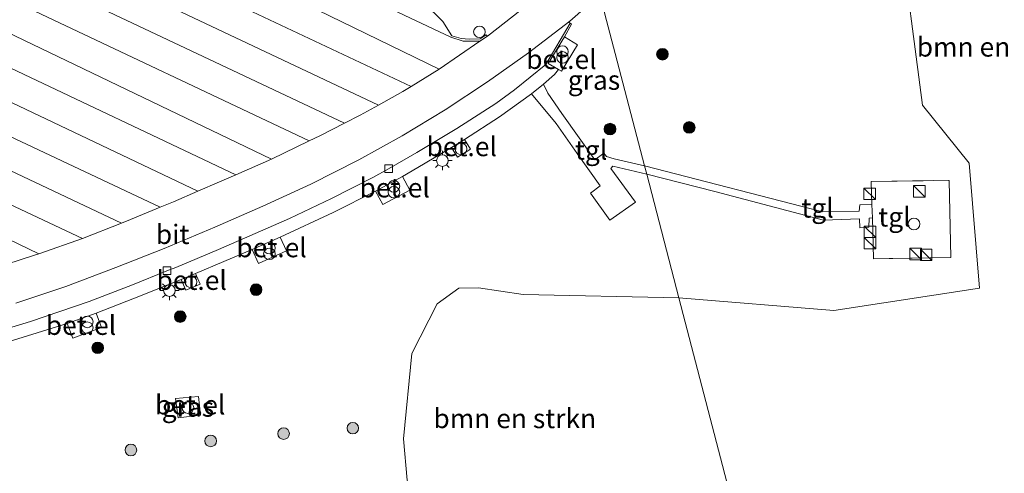
# Model space of a CAD drawing. Units: metres. Extents: x 220000 to 227931, y 518750 to 525002.
# Drawn here: x 220911 to 221038, y 521793 to 521851 of the extents above; entities that cross this region are included whole.
import ezdxf
from ezdxf.enums import TextEntityAlignment as Align

# ---------------------------------------------------------------- set-up
doc = ezdxf.new("R2010")
doc.units = ezdxf.units.M
doc.linetypes.add('IE-TERREINAFSCHEIDING', pattern=[10, 8, -2])
doc.layers.get('0').update_dxf_attribs({"lineweight": 25})
for name, color, linetype, lineweight in [('B-ME-AL-OVERIG-S-B1', 7, 'Continuous', 18), ('B-ME-GR-BOMENSTRUIKEN-GV-B6', 93, 'Continuous', 18), ('B-ME-GR-BOOM-S-B1', 93, 'Continuous', 18), ('B-ME-IE-GRASLAND-GV-B6', 93, 'Continuous', 18), ('B-ME-IE-HULPGEOMETRIE-L-B1', 53, 'Continuous', 18), ('B-ME-IE-INRICHTINGSELEMENT-S-B1', 253, 'Continuous', 18), ('B-ME-IE-MEUBILAIR_WEGMEUBILAIR-LICHTMAST-S-B1', 8, 'Continuous', 18), ('B-ME-IE-TERREINAFSCHEIDING-RASTERHEKWERK-L-B1', 8, 'IE-TERREINAFSCHEIDING', 18), ('B-ME-OG-BEBOUWING-S-B1', 173, 'Continuous', 18), ('B-ME-VH-VERH_SOORT-BETON-OVERIG-GV-B6', 8, 'IE-TERREINAFSCHEIDING-NATUURLIJK-HOUTWAL', 18), ('B-ME-VH-VERH_SOORT-BITUMEN-GV-B6', 8, 'IE-TERREINAFSCHEIDING-NATUURLIJK-HOUTWAL', 18), ('B-ME-VH-VERH_SOORT-GV-B6', 8, 'Continuous', 18), ('B-ME-VH-VERH_SOORT-TEGELS-GV-B6', 8, 'Continuous', 18), ('B-ME-VV-KOLK-S-B1', 8, 'Continuous', 18), ('B-ME-VW-MARKERING-STREEP-015-L-B1', 7, 'Continuous', 18)]:
    doc.layers.add(name, color=color, linetype=linetype, lineweight=lineweight)
doc.styles.add('NLCS-ISO', font='NLCS-ISO.TTF')
doc.linetypes.add('IE-TERREINAFSCHEIDING-NATUURLIJK-HOUTWAL', pattern='A,7,-1.5,[67,NLCS.SHX,S=0.75,R=45,X=0,Y=0],-1.5,7,-1.5,[70,NLCS.SHX,S=0.75,R=0,X=0,Y=0],-1.5', length=20)

# ---------------------------------------------------------------- blocks, each defined once
blk = doc.blocks.new('dtb')
blk.add_circle((0, 0), 0.75)
blk = doc.blocks.new('boom')
h = blk.add_hatch(color=256)
edge = h.paths.add_edge_path()
edge.add_arc((0, 0), 0.75, 0, 360)
blk.add_circle((0, 0), 0.75)
blk = doc.blocks.new('kast')
blk.add_line((-0.75, -0.75), (0.75, 0.75))
blk.add_lwpolyline([(-0.75, 0.75), (0.75, 0.75), (0.75, -0.75), (-0.75, -0.75)], close=True)
blk = doc.blocks.new('prullenbak')
for centre in [(-0.375, 0), (0.375, 0)]:
    blk.add_circle(centre, 0.75)
blk = doc.blocks.new('lantaarnpaal')
for p, q in [((-0.75, 0), (-1.25, 0)), ((-0.88, 0.88), (-0.53, 0.53)), ((0, 0.75), (0, 1.25)), ((0.53, 0.53), (0.88, 0.88)), ((0.75, 0), (1.25, 0)), ((-0.53, -0.53), (-0.88, -0.88)), ((0, -0.75), (0, -1.25)), ((0.53, -0.53), (0.88, -0.88))]:
    blk.add_line(p, q)
blk.add_circle((0, 0), 0.75)
blk = doc.blocks.new('kolk')
blk.add_lwpolyline([(-0.5, -0.5), (0.5, -0.5), (0.5, 0.5), (-0.5, 0.5)], close=True)

msp = doc.modelspace()

# ---------------------------------------------------------------- linework, layer by layer
at = {"layer": 'B-ME-GR-BOMENSTRUIKEN-GV-B6'}
for points in [[(221003.693, 521787.359, 3.712), (220996.417, 521815.336, 3.589), (221016.417, 521813.722, 3.754), (221035.232, 521816.605, 3.862), (221033.902, 521832.766, 3.775), (221027.856, 521840.24, 3.613), (221024.792, 521863.653, 3.721), (221019.268, 521879.042, 4.087), (221017.655, 521883.091, 4.162), (221015.036, 521890.15, 4.381), (221016.315, 521896.223, 4.351), (221019.488, 521899.858, 4.303), (221023.498, 521903.023, 4.303), (221030.264, 521907.179, 4.315), (221044.034, 521912.545, 4.303)], [(220984.5734, 521860.874, 4.0184), (220983.268, 521859.76, 3.986), (220983.98, 521858.837, 4.045), (220971.698, 521849.166, 4.017), (220971.542, 521849.355, 4.057), (220970.739, 521848.834, 4.121), (220969.312, 521848.781, 4.092), (220968.289, 521848.869, 4.096), (220967.101, 521849.215, 4.074), (220965.938, 521851.081, 4.075), (220963.415, 521853.51, 4.032), (220960.476, 521855.676, 3.982), (220958.004, 521856.869, 3.922), (220953.713, 521858.536, 3.858), (220949.635, 521859.188, 3.811), (220947.104, 521859.907, 3.711), (220940.5485, 521863.1748, 3.484), (220940.414, 521863.371, 3.467), (220940.271, 521863.842, 3.464), (220958.4, 521870.357, 3.656), (220972.091, 521875.22, 3.845), (220980.0944, 521878.0958, 3.9088), (220984.5734, 521860.874, 4.0184)], [(221003.693, 521787.359, 3.712), (220986.76, 521786.062, 3.691), (220969.809, 521785.622, 3.721), (220965.397, 521786.317, 3.733), (220963.269, 521787.805, 3.778), (220961.324, 521791.77, 3.7), (220960.832, 521797.106, 3.616), (220961.946, 521808.167, 3.697), (220965.18, 521814.55, 3.739), (220968.003, 521816.599, 3.79), (220970.517, 521816.634, 3.799), (220976.299, 521815.775, 3.667), (220996.417, 521815.336, 3.589), (221003.693, 521787.359, 3.712)]]:
    msp.add_polyline3d(points, dxfattribs=at)
at = {"layer": 'B-ME-IE-GRASLAND-GV-B6'}
for points in [[(221024.792, 521863.653, 3.721), (221027.856, 521840.24, 3.613), (221033.902, 521832.766, 3.775), (221035.232, 521816.605, 3.862), (221016.417, 521813.722, 3.754), (220996.417, 521815.336, 3.589), (220992.253, 521831.346, 3.607), (221001.044, 521829.089, 3.622), (221015.083, 521825.395, 3.676), (221019.741, 521825.565, 3.697), (221019.791, 521824.4, 3.697), (221020.961, 521824.461, 3.697), (221020.971, 521825.652, 3.697), (221021.409, 521825.696, 3.697), (221021.535, 521820.39, 3.697), (221031.544, 521820.554, 3.697), (221031.296, 521830.534, 3.697), (221021.247, 521830.377, 3.697), (221021.326, 521827.427, 3.697), (221019.766, 521827.379, 3.655), (221019.705, 521826.545, 3.655), (221015.02, 521826.477, 3.628), (220991.972, 521832.428, 3.619), (220988.199, 521846.932, 3.682), (220987.085, 521851.215, 4.12), (220986.2174, 521854.5525, 4.1116)], [(220981.625, 521849.069, 4.233), (220982.565, 521850.741, 4.139), (220982.3794, 521850.8612, 4.1186), (220982.247, 521850.947, 4.104), (220982.342, 521851.1318, 4.106), (220986.2174, 521854.5525, 4.1116), (220987.085, 521851.215, 4.12), (220988.199, 521846.932, 3.682), (220991.972, 521832.428, 3.619), (220988.04, 521833.337, 3.625), (220987.046, 521833.631, 3.676), (220986.741, 521834.065, 3.721), (220985.546, 521833.18, 3.727), (220981.286, 521839.166, 4.006), (220979.493, 521841.789, 4.183), (220978.927, 521842.951, 4.23), (220980.368, 521844.22, 4.206), (220980.869, 521844.854, 4.233), (220981.243, 521844.646, 4.287), (220983.313, 521848.06, 4.282), (220981.625, 521849.069, 4.233)], [(220907.123, 521808.851, 4.066), (220917.418, 521812.014, 4.031), (220918.152, 521810.137, 4.097), (220921.866, 521811.495, 4.165), (220921.165, 521813.358, 4.042), (220927.112, 521815.679, 4.097), (220932.164, 521817.721, 4.122), (220932.731, 521816.355, 4.142), (220934.594, 521817.093, 4.164), (220934.006, 521818.474, 4.126), (220941.313, 521821.6, 4.122), (220942.129, 521819.793, 4.165), (220945.763, 521821.41, 4.185), (220944.949, 521823.209, 4.141), (220951.78, 521826.399, 4.131), (220957.227, 521829.134, 4.16), (220958.184, 521827.401, 4.229), (220961.688, 521829.278, 4.224), (220960.729, 521831.038, 4.149), (220963.415, 521832.624, 4.162), (220967.034, 521834.794, 4.158), (220967.81, 521833.516, 4.158), (220969.512, 521834.559, 4.199), (220968.749, 521835.834, 4.163), (220973.269, 521838.757, 4.212), (220977.374, 521841.722, 4.21), (220980.548, 521837.893, 3.97), (220983.291, 521834.013, 3.817), (220986.262, 521829.826, 3.646), (220984.989, 521828.864, 3.625), (220987.484, 521825.398, 3.625), (220990.804, 521827.719, 3.643), (220987.611, 521832.083, 3.643), (220987.874, 521832.377, 3.643), (220992.253, 521831.346, 3.607), (220996.417, 521815.336, 3.589), (220976.299, 521815.775, 3.667), (220970.517, 521816.634, 3.799), (220968.003, 521816.599, 3.79), (220965.18, 521814.55, 3.739), (220961.946, 521808.167, 3.697), (220960.832, 521797.106, 3.616), (220961.324, 521791.77, 3.7)], [(220931.738, 521799.851, 4.482), (220934.639, 521800.19, 4.534), (220934.397, 521802.607, 4.53), (220931.398, 521802.314, 4.52), (220931.738, 521799.851, 4.482)]]:
    msp.add_polyline3d(points, dxfattribs=at)
at = {"layer": 'B-ME-IE-HULPGEOMETRIE-L-B1'}
msp.add_polyline3d([(220986.2174, 521854.5525, 4.1116), (220987.085, 521851.215, 4.12), (220988.199, 521846.932, 3.682), (220991.972, 521832.428, 3.619), (220992.253, 521831.346, 3.607), (220996.417, 521815.336, 3.589), (221003.693, 521787.359, 3.712)], dxfattribs=at)
at = {"layer": 'B-ME-IE-TERREINAFSCHEIDING-RASTERHEKWERK-L-B1'}
msp.add_polyline3d([(221021.326, 521827.427, 3.697), (221021.247, 521830.377, 3.697), (221031.296, 521830.534, 3.697), (221031.544, 521820.554, 3.697), (221021.535, 521820.39, 3.697), (221021.409, 521825.696, 3.697), (221021.326, 521827.427, 3.697)], dxfattribs=at)
at = {"layer": 'B-ME-VH-VERH_SOORT-BETON-OVERIG-GV-B6'}
for points in [[(220940.414, 521863.371, 3.467), (220940.5485, 521863.1748, 3.484), (220947.104, 521859.907, 3.711), (220949.635, 521859.188, 3.811), (220953.713, 521858.536, 3.858), (220958.004, 521856.869, 3.922), (220960.476, 521855.676, 3.982), (220963.415, 521853.51, 4.032), (220965.938, 521851.081, 4.075), (220967.101, 521849.215, 4.074), (220968.289, 521848.869, 4.096), (220969.312, 521848.781, 4.092), (220970.739, 521848.834, 4.121), (220971.542, 521849.355, 4.057), (220971.698, 521849.166, 4.017), (220970.701, 521848.509, 4.017), (220968.541, 521848.549, 4.026), (220966.954, 521849.044, 3.984), (220946.613, 521858.68, 3.588), (220939.446, 521862.108, 3.486), (220939.1454, 521862.5467, 3.477), (220939.404, 521863.004, 3.475), (220940.414, 521863.371, 3.467)], [(220946.613, 521858.68, 3.588), (220966.954, 521849.044, 3.984), (220968.541, 521848.549, 4.026), (220970.701, 521848.509, 4.017), (220965.438, 521844.913, 4.047), (220961.8244, 521842.6775, 4.0416), (220960.768, 521842.024, 4.04), (220957.6256, 521840.2737, 4.0371), (220955.267, 521838.96, 4.035), (220953.2363, 521837.9234, 4.0241), (220950.06, 521836.302, 4.007), (220948.6735, 521835.6354, 4.0061), (220943.803, 521833.294, 4.003), (220939.2171, 521831.263, 4.0044), (220937.115, 521830.332, 4.005), (220934.3104, 521829.1211, 3.9994), (220931.137, 521827.751, 3.993), (220929.4374, 521827.0498, 3.9933), (220925.594, 521825.464, 3.994), (220924.4233, 521825.0028, 3.9889), (220919.396, 521823.022, 3.967), (220913.7563, 521821.0495, 3.9298), (220913.326, 521820.899, 3.927), (220907.595, 521819.051, 3.913)], [(220907.696, 521810.788, 3.875), (220912.692, 521812.266, 3.903), (220920.26, 521814.865, 3.888), (220925.846, 521817.033, 3.935), (220930.301, 521818.849, 3.962), (220931.437, 521819.287, 3.976), (220936.963, 521821.594, 3.961), (220943.362, 521824.387, 3.976), (220946.134, 521825.62, 3.997), (220951.542, 521828.183, 3.997), (220956.89, 521830.915, 4.033), (220958.926, 521832.036, 4.012), (220962.586, 521834.148, 4.016), (220967.736, 521837.235, 4.022), (220972.761, 521840.481, 4.037), (220975.188, 521842.227, 4.056), (220979.224, 521845.504, 4.062), (220982.3794, 521850.8612, 4.1186), (220982.565, 521850.741, 4.139), (220981.625, 521849.069, 4.233), (220979.552, 521845.622, 4.183), (220980.869, 521844.854, 4.233)], [(220980.869, 521844.854, 4.233), (220980.368, 521844.22, 4.206), (220978.927, 521842.951, 4.23), (220977.374, 521841.722, 4.21), (220973.269, 521838.757, 4.212), (220968.749, 521835.834, 4.163), (220967.034, 521834.794, 4.158), (220963.415, 521832.624, 4.162), (220960.729, 521831.038, 4.149), (220957.227, 521829.134, 4.16), (220951.78, 521826.399, 4.131), (220944.949, 521823.209, 4.141), (220941.313, 521821.6, 4.122), (220934.006, 521818.474, 4.126), (220932.164, 521817.721, 4.122), (220927.112, 521815.679, 4.097), (220921.165, 521813.358, 4.042), (220917.418, 521812.014, 4.031), (220907.123, 521808.851, 4.066)]]:
    msp.add_polyline3d(points, dxfattribs=at)
at = {"layer": 'B-ME-VH-VERH_SOORT-BITUMEN-GV-B6'}
for points in [[(220907.595, 521819.051, 3.913), (220913.326, 521820.899, 3.927), (220913.7563, 521821.0495, 3.9298), (220919.396, 521823.022, 3.967), (220924.4233, 521825.0028, 3.9889), (220925.594, 521825.464, 3.994), (220929.4374, 521827.0498, 3.9933), (220931.137, 521827.751, 3.993), (220934.3104, 521829.1211, 3.9994), (220937.115, 521830.332, 4.005), (220939.2171, 521831.263, 4.0044), (220943.803, 521833.294, 4.003), (220948.6735, 521835.6354, 4.0061), (220950.06, 521836.302, 4.007), (220953.2363, 521837.9234, 4.0241), (220955.267, 521838.96, 4.035), (220957.6256, 521840.2737, 4.0371), (220960.768, 521842.024, 4.04), (220961.8244, 521842.6775, 4.0416), (220965.438, 521844.913, 4.047), (220970.701, 521848.509, 4.017), (220971.698, 521849.166, 4.017), (220983.98, 521858.837, 4.045)], [(220986.2174, 521854.5525, 4.1116), (220982.342, 521851.1318, 4.106)], [(220910.779, 521814.644, 3.984), (220917.236, 521816.792, 3.989), (220923.691, 521819.283, 4.004), (220929.968, 521821.741, 4.009), (220936.512, 521824.471, 4.034), (220942.676, 521827.192, 4.033), (220948.869, 521830.033, 4.039), (220955.075, 521833.17, 4.061), (220960.681, 521836.281, 4.049), (220966.215, 521839.644, 4.058), (220971.71, 521843.253, 4.061), (220976.994, 521847.012, 4.109), (220982.342, 521851.1318, 4.106), (220982.247, 521850.947, 4.104), (220982.3794, 521850.8612, 4.1186), (220979.224, 521845.504, 4.062), (220975.188, 521842.227, 4.056), (220972.761, 521840.481, 4.037), (220967.736, 521837.235, 4.022), (220962.586, 521834.148, 4.016), (220958.926, 521832.036, 4.012), (220956.89, 521830.915, 4.033), (220951.542, 521828.183, 3.997), (220946.134, 521825.62, 3.997), (220943.362, 521824.387, 3.976), (220936.963, 521821.594, 3.961), (220931.437, 521819.287, 3.976), (220930.301, 521818.849, 3.962), (220925.846, 521817.033, 3.935), (220920.26, 521814.865, 3.888), (220912.692, 521812.266, 3.903), (220907.696, 521810.788, 3.875)], [(220982.342, 521851.1318, 4.106), (220976.994, 521847.012, 4.109), (220971.71, 521843.253, 4.061), (220966.215, 521839.644, 4.058), (220960.681, 521836.281, 4.049), (220955.075, 521833.17, 4.061), (220948.869, 521830.033, 4.039), (220942.676, 521827.192, 4.033), (220936.512, 521824.471, 4.034), (220929.968, 521821.741, 4.009), (220923.691, 521819.283, 4.004), (220917.236, 521816.792, 3.989), (220910.779, 521814.644, 3.984)]]:
    msp.add_polyline3d(points, dxfattribs=at)
at = {"layer": 'B-ME-VH-VERH_SOORT-GV-B6'}
for points in [[(220980.869, 521844.854, 4.233), (220979.552, 521845.622, 4.183), (220981.625, 521849.069, 4.233), (220983.313, 521848.06, 4.282), (220981.243, 521844.646, 4.287), (220980.869, 521844.854, 4.233)], [(220968.749, 521835.834, 4.163), (220969.512, 521834.559, 4.199), (220967.81, 521833.516, 4.158), (220967.034, 521834.794, 4.158), (220968.749, 521835.834, 4.163)], [(220960.729, 521831.038, 4.149), (220961.688, 521829.278, 4.224), (220958.184, 521827.401, 4.229), (220957.227, 521829.134, 4.16), (220960.729, 521831.038, 4.149)], [(220944.949, 521823.209, 4.141), (220945.763, 521821.41, 4.185), (220942.129, 521819.793, 4.165), (220941.313, 521821.6, 4.122), (220944.949, 521823.209, 4.141)], [(220934.006, 521818.474, 4.126), (220934.594, 521817.093, 4.164), (220932.731, 521816.355, 4.142), (220932.164, 521817.721, 4.122), (220934.006, 521818.474, 4.126)], [(220917.418, 521812.014, 4.031), (220921.165, 521813.358, 4.042), (220921.866, 521811.495, 4.165), (220918.152, 521810.137, 4.097), (220917.418, 521812.014, 4.031)], [(220934.397, 521802.607, 4.53), (220934.639, 521800.19, 4.534), (220931.738, 521799.851, 4.482), (220931.398, 521802.314, 4.52), (220934.397, 521802.607, 4.53)]]:
    msp.add_polyline3d(points, dxfattribs=at)
at = {"layer": 'B-ME-VH-VERH_SOORT-TEGELS-GV-B6'}
for points in [[(220978.927, 521842.951, 4.23), (220979.493, 521841.789, 4.183), (220981.286, 521839.166, 4.006), (220985.546, 521833.18, 3.727), (220986.741, 521834.065, 3.721), (220987.046, 521833.631, 3.676), (220988.04, 521833.337, 3.625), (220991.972, 521832.428, 3.619), (220992.253, 521831.346, 3.607), (220987.874, 521832.377, 3.643), (220987.611, 521832.083, 3.643), (220990.804, 521827.719, 3.643), (220987.484, 521825.398, 3.625), (220984.989, 521828.864, 3.625), (220986.262, 521829.826, 3.646), (220983.291, 521834.013, 3.817), (220980.548, 521837.893, 3.97), (220977.374, 521841.722, 4.21), (220978.927, 521842.951, 4.23)], [(221021.409, 521825.696, 3.697), (221020.971, 521825.652, 3.697), (221020.961, 521824.461, 3.697), (221019.791, 521824.4, 3.697), (221019.741, 521825.565, 3.697), (221015.083, 521825.395, 3.676), (221001.044, 521829.089, 3.622), (220992.253, 521831.346, 3.607), (220991.972, 521832.428, 3.619), (221015.02, 521826.477, 3.628), (221019.705, 521826.545, 3.655), (221019.766, 521827.379, 3.655), (221021.326, 521827.427, 3.697), (221021.409, 521825.696, 3.697)], [(221021.409, 521825.696, 3.697), (221021.326, 521827.427, 3.697), (221021.247, 521830.377, 3.697), (221031.296, 521830.534, 3.697), (221031.544, 521820.554, 3.697), (221021.535, 521820.39, 3.697), (221021.409, 521825.696, 3.697)]]:
    msp.add_polyline3d(points, dxfattribs=at)
at = {"layer": 'B-ME-VW-MARKERING-STREEP-015-L-B1'}
for p, q in [((220933.0624, 521860.737, 3.4494), (220965.438, 521844.913, 4.047)), ((220927.7319, 521858.8331, 3.4389), (220961.8244, 521842.6775, 4.0416)), ((220922.3992, 521856.9328, 3.4563), (220957.6256, 521840.2737, 4.0371)), ((220917.0594, 521855.0387, 3.4594), (220953.2363, 521837.9234, 4.0241)), ((220911.6844, 521853.1433, 3.4443), (220948.6735, 521835.6354, 4.0061)), ((220906.3681, 521851.2528, 3.4427), (220943.803, 521833.294, 4.003)), ((220901.0665, 521849.3561, 3.4509), (220939.2171, 521831.263, 4.0044)), ((220895.7524, 521847.4692, 3.4518), (220934.3104, 521829.1211, 3.9994)), ((220890.3008, 521845.5385, 3.4502), (220929.4374, 521827.0498, 3.9933)), ((220885.0349, 521843.6529, 3.4525), (220924.4233, 521825.0028, 3.9889)), ((220879.6986, 521841.7396, 3.4536), (220919.396, 521823.022, 3.967)), ((220874.4289, 521839.8487, 3.4369), (220913.7563, 521821.0495, 3.9298))]:
    msp.add_line(p, q, dxfattribs=at)

# ---------------------------------------------------------------- block references
at = {"layer": 'B-ME-AL-OVERIG-S-B1', "rotation": 90}
msp.add_blockref('dtb', (220970.6605, 521849.7341, 4.13), dxfattribs=at)
at = {"layer": 'B-ME-GR-BOOM-S-B1'}
for p, rotation in [((220994.293, 521846.84, 3.511), 90), ((220987.518, 521837.162, 3.625), 90), ((220997.75, 521837.372, 3.502), 90), ((220941.816, 521816.401, 4.19), 90), ((220932.026, 521812.913, 4.17), 90), ((220921.3691, 521808.8786, 4.14), 90), ((220945.373, 521797.789, 4.538), 9), ((220954.308, 521798.497, 4.406), 9), ((220935.955, 521796.839, 4.591), 9), ((220925.656, 521795.672, 4.46), 9)]:
    msp.add_blockref('boom', p, dxfattribs=dict(at, rotation=rotation))
at = {"layer": 'B-ME-IE-INRICHTINGSELEMENT-S-B1', "rotation": 90}
for name, p in [('prullenbak', (220981.3823, 521846.7991, 4.224)), ('dtb', (220968.2801, 521834.5982, 4.199)), ('prullenbak', (220959.6121, 521829.3866, 4.147)), ('kast', (221021.059, 521828.789, 3.697)), ('kast', (221027.472, 521829.115, 3.637)), ('kast', (221021.078, 521823.875, 3.628)), ('prullenbak', (220943.5395, 521821.4091, 4.174)), ('kast', (221021.088, 521822.413, 3.601)), ('kast', (221026.997, 521821.025, 3.67)), ('kast', (221028.346, 521820.905, 3.67)), ('dtb', (220933.4161, 521817.3999, 4.164)), ('prullenbak', (220920.022, 521811.861, 4.141)), ('dtb', (220933.0167, 521801.1497, 4.534))]:
    msp.add_blockref(name, p, dxfattribs=at)
at = {"layer": 'B-ME-IE-MEUBILAIR_WEGMEUBILAIR-LICHTMAST-S-B1', "rotation": 90}
for p in [(220965.874, 521833.085, 3.96), (220930.6339, 521816.2845, 3.853)]:
    msp.add_blockref('lantaarnpaal', p, dxfattribs=at)
at = {"layer": 'B-ME-OG-BEBOUWING-S-B1', "rotation": 90}
msp.add_blockref('dtb', (221026.771, 521824.891, 3.769), dxfattribs=at)
at = {"layer": 'B-ME-VV-KOLK-S-B1', "rotation": 90}
for p in [(220958.926, 521832.036, 4.012), (220930.301, 521818.849, 3.962)]:
    msp.add_blockref('kolk', p, dxfattribs=at)

# ---------------------------------------------------------------- texts
at = {"layer": 'B-ME-GR-BOMENSTRUIKEN-GV-B6', "ltscale": 0.2, "style": 'NLCS-ISO'}
for p in [(221037.6323, 521847.7826), (220975.2242, 521799.7472)]:
    msp.add_text('bmn en strkn', height=2.5, dxfattribs=at).set_placement(p, align=Align.MIDDLE_CENTER)
at = {"layer": 'B-ME-IE-GRASLAND-GV-B6', "ltscale": 0.2, "style": 'NLCS-ISO'}
for p in [(220985.4495, 521843.4902), (220933.0185, 521801.229)]:
    msp.add_text('gras', height=2.5, dxfattribs=at).set_placement(p, align=Align.MIDDLE_CENTER)
at = {"layer": 'B-ME-VH-VERH_SOORT-BITUMEN-GV-B6', "ltscale": 0.2, "style": 'NLCS-ISO'}
msp.add_text('bit', height=2.5, dxfattribs=at).set_placement((220931.0389, 521823.5542), align=Align.MIDDLE_CENTER)
at = {"layer": 'B-ME-VH-VERH_SOORT-GV-B6', "ltscale": 0.2, "style": 'NLCS-ISO'}
for p in [(220981.2452, 521846.1842), (220968.3708, 521834.9074), (220959.7114, 521829.5778), (220943.8206, 521821.8442), (220933.5002, 521817.6234), (220919.2038, 521811.8036), (220933.3138, 521801.5138)]:
    msp.add_text('bet.el', height=2.5, dxfattribs=at).set_placement(p, align=Align.MIDDLE_CENTER)
at = {"layer": 'B-ME-VH-VERH_SOORT-TEGELS-GV-B6', "ltscale": 0.2, "style": 'NLCS-ISO'}
for p in [(220985.0773, 521834.4599), (221014.3179, 521826.9683), (221024.2523, 521825.8106)]:
    msp.add_text('tgl', height=2.5, dxfattribs=at).set_placement(p, align=Align.MIDDLE_CENTER)

doc.saveas('drawing.dxf')
